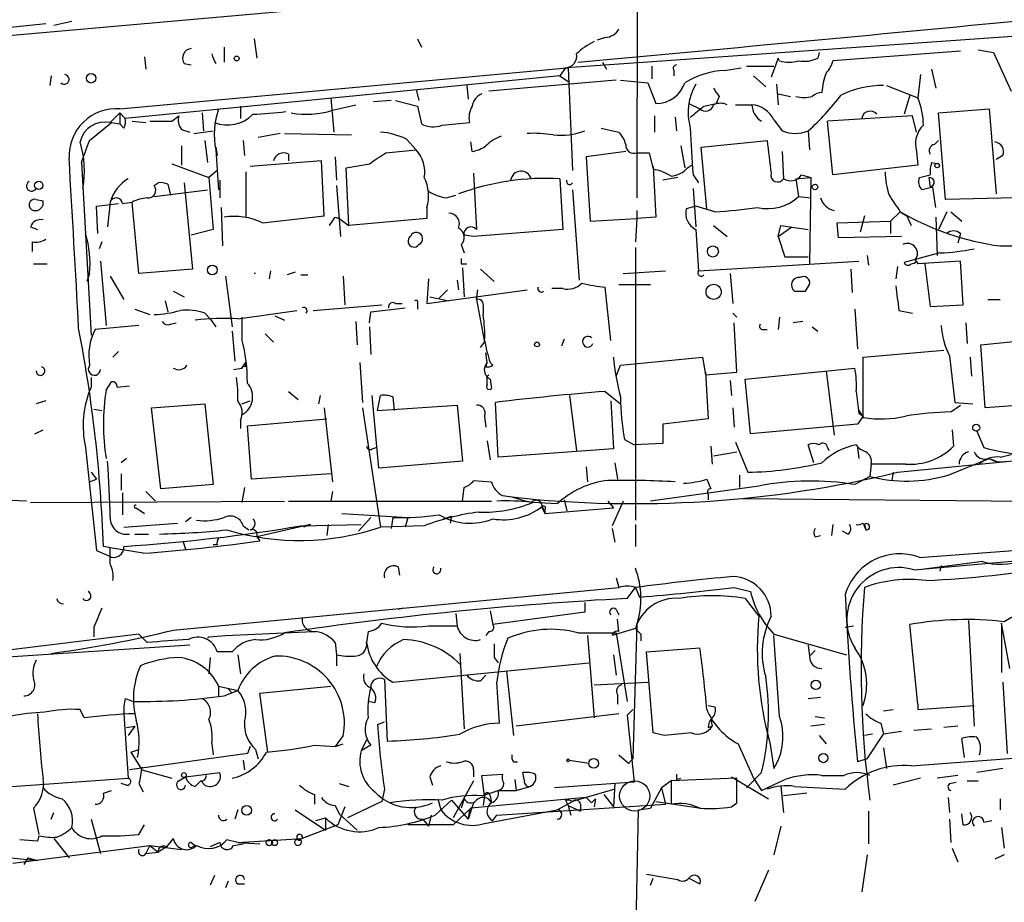
# Model space of a CAD drawing. Extents: x 2 to 153956, y -65702 to 887.
# Drawn here: x 453 to 514, y 378 to 433 of the extents above; entities that cross this region are included whole.
import ezdxf

# ---------------------------------------------------------------- set-up
doc = ezdxf.new("R2010")
doc.units = 0
doc.header["$MEASUREMENT"] = 0
doc.layers.add('MAIN', color=5, linetype='CONTINUOUS')

msp = doc.modelspace()

# ---------------------------------------------------------------- linework, layer by layer
at = {"layer": 'MAIN'}
for p, q in [((491.0667, 459.4859), (490.982, 421.5553)), ((441.198, 430.6146), (490.8973, 435.0173)), ((454.4907, 432.3079), (426.2967, 429.3446)), ((454.9987, 432.2233), (456.0993, 432.4773)), ((516.9747, 431.7153), (486.664, 429.5986)), ((467.36, 431.3766), (467.5293, 430.1913)), ((477.4353, 431.3766), (477.6893, 430.8686)), ((489.0347, 431.4613), (488.5267, 431.2919)), ((465.4973, 430.8686), (465.4973, 429.9373)), ((502.2427, 430.5299), (502.158, 430.1913)), ((510.9633, 430.6146), (503.0893, 430.0219)), ((512.064, 430.6993), (512.9953, 430.5299)), ((512.9953, 430.5299), (514.096, 428.1593)), ((460.5867, 430.2759), (460.6713, 429.5139)), ((463.042, 429.8526), (463.4653, 429.7679)), ((488.8653, 429.9373), (489.1193, 429.5139)), ((499.7027, 430.1913), (499.2793, 429.0059)), ((499.7873, 430.0219), (499.7027, 430.1913)), ((459.0627, 427.0586), (486.664, 429.5986)), ((486.5793, 429.5986), (486.2407, 429.0906)), ((486.664, 429.5986), (486.7487, 429.5986)), ((486.7487, 429.5986), (487.0027, 423.2486)), ((491.9133, 429.6833), (491.9133, 428.9213)), ((493.268, 429.4293), (493.268, 429.0906)), ((496.4007, 429.4293), (497.4167, 429.5986)), ((497.7553, 429.6833), (499.4487, 429.6833)), ((509.1853, 429.5139), (509.4393, 428.3286)), ((454.8293, 429.0906), (454.7447, 428.4979)), ((486.2407, 429.0906), (459.4013, 426.4659)), ((489.712, 428.8366), (481.838, 428.1593)), ((486.2407, 429.0906), (486.7487, 428.7519)), ((489.966, 428.8366), (491.6593, 428.6673)), ((491.6593, 428.6673), (492.1673, 427.3973)), ((498.1787, 429.0906), (498.9407, 428.4133)), ((499.618, 428.5826), (499.7027, 427.3126)), ((508.508, 429.1753), (508.3387, 427.7359)), ((477.3507, 428.2439), (477.52, 427.5666)), ((480.4833, 428.4979), (480.568, 427.6513)), ((499.7027, 427.9899), (500.4647, 427.8206)), ((506.3913, 428.4979), (508.3387, 427.7359)), ((472.1013, 427.7359), (472.2707, 425.6193)), ((475.8267, 427.5666), (474.726, 427.4819)), ((476.0807, 427.5666), (477.4353, 427.2279)), ((494.1993, 427.3973), (494.8767, 427.0586)), ((495.1307, 427.2279), (495.8927, 427.3973)), ((496.062, 427.8206), (495.8927, 427.3973)), ((507.8307, 427.9053), (507.492, 426.7199)), ((458.47, 426.2119), (459.0627, 426.8046)), ((459.0627, 426.8046), (459.4013, 426.4659)), ((459.0627, 426.8046), (459.0627, 426.1273)), ((464.1427, 426.8046), (464.2273, 425.7039)), ((466.5133, 427.2279), (466.5133, 426.4659)), ((472.186, 426.9739), (473.6253, 427.3126)), ((477.4353, 427.2279), (477.6893, 426.1273)), ((497.078, 427.3126), (498.094, 427.3126)), ((509.6087, 426.8046), (512.7413, 427.0586)), ((510.032, 421.4706), (509.6087, 426.8046)), ((512.7413, 427.0586), (513.1647, 421.8093)), ((457.2, 425.1113), (458.5547, 426.2119)), ((458.5547, 426.2119), (459.0627, 426.1273)), ((458.5547, 426.2119), (459.0627, 426.1273)), ((459.8247, 426.2966), (460.6713, 426.2119)), ((462.28, 426.2966), (462.7033, 426.6353)), ((478.9593, 426.0426), (480.6527, 426.2119)), ((492.0827, 426.6353), (492.0827, 425.6193)), ((493.3527, 426.5506), (493.4373, 425.7039)), ((499.4487, 426.3813), (499.9567, 425.7039)), ((508, 426.6353), (502.7507, 426.2966)), ((503.0893, 422.9946), (502.7507, 426.2966)), ((508.254, 425.6193), (508, 426.6353)), ((459.3167, 425.8733), (459.0627, 426.1273)), ((462.8727, 425.7886), (463.3807, 425.6193)), ((463.6347, 425.5346), (464.82, 425.7039)), ((488.7807, 425.8733), (489.8813, 425.6193)), ((501.5653, 425.7039), (501.65, 424.5186)), ((464.312, 425.1113), (464.4813, 423.7566)), ((466.6827, 425.1113), (466.7673, 424.1799)), ((468.9687, 425.5346), (467.614, 425.2806)), ((469.2227, 425.5346), (473.3713, 425.4499)), ((476.758, 425.1959), (477.3507, 424.5186)), ((480.822, 424.4339), (480.7373, 425.0266)), ((494.9613, 424.6879), (499.0253, 425.1113)), ((509.3547, 424.8573), (509.6087, 425.1113)), ((462.8727, 424.7726), (462.8727, 423.5873)), ((464.9893, 424.6879), (465.074, 424.1799)), ((464.9893, 424.5186), (465.1587, 422.0633)), ((475.488, 424.3493), (477.3507, 424.5186)), ((490.3047, 424.4339), (487.8493, 424.0953)), ((490.982, 424.3493), (491.744, 424.3493)), ((491.744, 424.3493), (491.998, 423.3333)), ((493.6913, 424.7726), (493.9453, 423.4179)), ((495.3, 420.8779), (494.9613, 424.6879)), ((499.9567, 424.4339), (500.0413, 422.7406)), ((508.254, 424.4339), (508.3387, 423.5873)), ((456.692, 423.7566), (457.2847, 413.0886)), ((471.5087, 423.8413), (467.106, 423.5026)), ((469.4767, 424.2646), (469.4767, 423.8413)), ((471.678, 420.4546), (471.5087, 423.8413)), ((472.3553, 424.0953), (472.44, 422.6559)), ((487.8493, 424.0953), (488.1033, 420.1159)), ((509.1853, 423.7566), (509.6087, 423.6719)), ((513.588, 424.1799), (513.1647, 423.9259)), ((462.28, 423.6719), (464.566, 422.8253)), ((465.074, 423.2486), (464.566, 422.8253)), ((466.852, 423.1639), (466.852, 420.3699)), ((473.0327, 423.4179), (474.472, 423.6719)), ((473.202, 419.8619), (473.0327, 423.4179)), ((491.998, 423.5026), (492.1673, 420.3699)), ((494.1147, 423.4179), (494.3687, 423.5873)), ((508.3387, 423.5873), (503.0893, 422.9946)), ((464.566, 422.8253), (464.82, 419.6079)), ((465.2433, 422.6559), (465.2433, 421.5553)), ((480.9067, 423.0793), (481.076, 419.6079)), ((486.2407, 422.7406), (486.41, 419.6079)), ((493.522, 422.8253), (492.5907, 422.6559)), ((494.4533, 422.9946), (494.792, 422.4866)), ((500.8033, 422.7406), (501.7347, 422.8253)), ((500.8033, 422.7406), (500.9727, 421.6399)), ((501.142, 422.9946), (501.7347, 422.8253)), ((501.7347, 422.8253), (501.65, 417.4913)), ((509.016, 422.8253), (509.1007, 422.2326)), ((461.1793, 422.3173), (461.4333, 422.4866)), ((461.1793, 421.6399), (464.4813, 422.0633)), ((462.026, 422.4019), (462.1953, 421.7246)), ((463.042, 422.4866), (463.55, 417.1526)), ((472.44, 422.3173), (472.694, 419.1846)), ((487.0027, 422.0633), (487.426, 416.4753)), ((494.4533, 422.1479), (494.6227, 419.7773)), ((509.4393, 420.9626), (509.27, 422.2326)), ((453.898, 421.4706), (454.3213, 421.3859)), ((458.47, 421.3013), (458.3007, 419.7773)), ((459.232, 421.2166), (459.8247, 421.3013)), ((460.248, 416.8986), (459.8247, 421.3013)), ((479.2133, 421.5553), (479.806, 421.7246)), ((500.9727, 421.6399), (501.7347, 421.5553)), ((514.35, 421.5553), (510.032, 421.4706)), ((457.6233, 421.0473), (458.978, 421.2166)), ((457.708, 419.3539), (457.6233, 421.0473)), ((465.328, 420.9626), (465.4127, 418.5919)), ((478.028, 420.9626), (478.028, 420.2853)), ((490.982, 420.7933), (490.982, 420.2853)), ((494.6227, 421.0473), (494.03, 420.8779)), ((495.808, 420.7086), (494.6227, 421.0473)), ((506.6453, 420.1159), (507.238, 420.7086)), ((507.238, 420.7086), (506.6453, 420.1159)), ((507.238, 420.7086), (507.6613, 420.4546)), ((507.238, 420.7086), (507.6613, 420.4546)), ((510.1167, 420.7086), (509.6087, 419.6079)), ((510.3707, 420.7086), (511.048, 420.1159)), ((467.868, 420.0313), (471.678, 420.4546)), ((472.3553, 420.3699), (472.6093, 420.2853)), ((472.6093, 420.2853), (473.202, 419.8619)), ((478.028, 420.2853), (473.202, 419.8619)), ((488.1033, 420.1159), (490.982, 420.2853)), ((490.982, 420.2853), (490.8973, 418.8459)), ((492.1673, 420.3699), (490.982, 420.2853)), ((503.3433, 420.0313), (506.6453, 420.1159)), ((505.0367, 420.4546), (504.7827, 419.4386)), ((506.6453, 420.1159), (506.6453, 419.3539)), ((507.6613, 420.4546), (507.9153, 419.8619)), ((509.4393, 420.3699), (509.524, 417.9993)), ((453.5593, 419.7773), (453.9827, 419.6079)), ((464.82, 419.6079), (463.4653, 419.2693)), ((486.41, 419.6079), (480.9067, 419.1846)), ((494.6227, 419.6079), (494.792, 417.0679)), ((495.7233, 419.8619), (496.57, 419.1846)), ((499.7027, 419.1846), (499.872, 419.8619)), ((499.7027, 419.1846), (500.5493, 419.7773)), ((499.872, 419.8619), (501.5653, 419.6079)), ((503.428, 419.0999), (503.3433, 420.0313)), ((480.9067, 419.1846), (480.314, 419.2693)), ((499.7027, 419.1846), (500.126, 417.9146)), ((507.3227, 419.1846), (503.428, 419.0999)), ((510.9633, 419.3539), (510.794, 418.7613)), ((453.644, 418.8459), (453.644, 418.2533)), ((457.962, 418.8459), (457.7927, 418.4226)), ((480.1447, 418.6766), (480.314, 418.1686)), ((490.8973, 418.5073), (490.8973, 401.6586)), ((513.4187, 418.5919), (516.128, 418.5919)), ((457.8773, 417.6606), (458.216, 413.6813)), ((494.792, 417.0679), (504.698, 417.6606)), ((500.126, 417.9146), (501.5653, 417.9146)), ((505.206, 417.9993), (505.2907, 417.4066)), ((509.6933, 418.1686), (507.492, 417.5759)), ((508.1693, 417.7453), (508.3387, 417.4913)), ((508.254, 417.6606), (508.3387, 417.4913)), ((510.9633, 417.6606), (508.3387, 417.4913)), ((511.1327, 414.9513), (510.9633, 417.6606)), ((453.7287, 417.4913), (454.5753, 417.4913)), ((463.55, 417.1526), (460.248, 416.8986)), ((468.376, 417.0679), (468.2913, 416.5599)), ((480.1447, 417.4913), (480.4833, 417.4913)), ((480.2293, 417.2373), (480.314, 415.4593)), ((481.33, 417.1526), (482.1767, 416.3906)), ((490.1353, 416.8986), (492.76, 417.0679)), ((504.19, 417.1526), (504.2747, 415.7133)), ((507.0687, 417.3219), (506.984, 416.5599)), ((508.762, 417.4913), (509.1007, 414.8666)), ((457.2, 416.8986), (457.0307, 416.3906)), ((458.47, 416.7293), (459.3167, 415.2899)), ((465.582, 416.7293), (466.0053, 413.5966)), ((469.9, 416.9833), (469.392, 416.8139)), ((470.2387, 416.8139), (470.662, 416.8139)), ((472.8633, 416.7293), (472.948, 414.9513)), ((478.1127, 416.5599), (478.028, 415.0359)), ((479.8907, 416.4753), (479.9753, 415.8826)), ((496.7393, 416.8986), (496.9087, 415.0359)), ((478.028, 415.0359), (484.2087, 415.8826)), ((479.298, 415.8826), (478.79, 415.3746)), ((481.076, 415.2899), (481.1607, 415.8826)), ((486.41, 415.9673), (485.7327, 415.9673)), ((489.3733, 412.7499), (489.0347, 416.0519)), ((489.8813, 416.2213), (491.8287, 416.2213)), ((501.396, 415.7979), (501.65, 416.2213)), ((461.8567, 415.2053), (462.026, 414.5279)), ((462.3647, 415.7979), (463.042, 415.4593)), ((478.1973, 415.4593), (479.3827, 415.2053)), ((481.076, 415.2899), (481.584, 412.6653)), ((512.6567, 415.2899), (513.4187, 415.2899)), ((459.994, 414.6973), (460.9253, 414.3586)), ((466.344, 414.1046), (469.9847, 414.6126)), ((471.0007, 414.6126), (475.234, 414.9513)), ((474.5567, 414.5279), (476.6733, 414.7819)), ((476.0807, 415.0359), (476.504, 415.0359)), ((477.4353, 415.0359), (477.4353, 414.6973)), ((481.4993, 414.8666), (481.4993, 414.3586)), ((504.444, 414.6973), (504.6133, 412.2419)), ((507.1533, 414.6126), (508, 414.4433)), ((509.1007, 414.8666), (511.1327, 414.9513)), ((464.312, 414.4433), (464.6507, 414.1046)), ((464.6507, 414.1046), (464.9893, 413.5966)), ((466.598, 414.1893), (466.598, 412.8346)), ((468.63, 414.2739), (469.2227, 414.0199)), ((474.472, 413.8506), (474.5567, 414.5279)), ((496.9087, 414.4433), (497.1627, 414.1893)), ((499.7873, 414.1893), (499.7027, 413.4273)), ((460.248, 413.6813), (457.5387, 413.4273)), ((462.1953, 413.7659), (462.534, 413.8506)), ((473.6253, 413.9353), (473.71, 412.4959)), ((474.472, 413.5966), (474.5567, 411.9033)), ((497.1627, 410.8026), (496.9933, 413.8506)), ((498.7713, 413.4273), (499.0253, 413.4273)), ((501.2267, 413.9353), (500.634, 413.8506)), ((501.8193, 413.5966), (502.158, 413.3426)), ((511.302, 413.8506), (511.3867, 412.5806)), ((466.0053, 413.3426), (466.1747, 411.4799)), ((468.0373, 413.1733), (468.5453, 412.6653)), ((486.4947, 412.8346), (486.3253, 412.4113)), ((512.2333, 412.4959), (518.0753, 413.0886)), ((481.33, 412.3266), (481.584, 412.6653)), ((512.4873, 408.6013), (512.2333, 412.4959)), ((458.978, 412.0726), (458.6393, 411.7339)), ((481.7533, 411.3953), (481.6687, 411.9879)), ((489.966, 411.2259), (495.046, 411.7339)), ((495.046, 411.7339), (495.2153, 410.6333)), ((504.952, 411.7339), (509.9473, 412.1573)), ((504.952, 408.0933), (504.952, 411.7339)), ((510.286, 411.8186), (510.6247, 408.9399)), ((511.556, 411.7339), (511.6407, 410.5486)), ((466.09, 410.9719), (466.598, 411.0566)), ((466.598, 411.0566), (466.852, 411.3953)), ((466.852, 411.1413), (466.852, 411.3953)), ((473.8793, 411.3953), (474.0487, 408.9399)), ((481.6687, 411.1413), (481.7533, 411.3953)), ((481.9227, 411.3953), (482.092, 411.2259)), ((489.712, 410.5486), (489.966, 411.2259)), ((497.6707, 410.3793), (504.444, 411.0566)), ((457.2847, 410.4639), (457.2847, 409.8713)), ((481.7533, 410.5486), (481.838, 410.6333)), ((481.9227, 410.3793), (482.0073, 409.7866)), ((495.2153, 410.6333), (497.1627, 410.8026)), ((495.2153, 410.8026), (495.3847, 407.9239)), ((498.0093, 406.9926), (497.6707, 410.3793)), ((502.666, 410.8873), (503.174, 406.9079)), ((458.216, 409.7019), (458.5547, 410.2099)), ((458.8933, 409.8713), (459.6553, 409.9559)), ((496.7393, 410.2946), (496.824, 409.3633)), ((469.4767, 409.6173), (470.0693, 409.1093)), ((471.424, 409.3633), (471.3393, 408.8553)), ((475.0647, 404.8759), (474.6413, 409.3633)), ((474.98, 408.4319), (475.1493, 409.3633)), ((475.9113, 409.2786), (475.996, 408.4319)), ((486.8333, 409.3633), (487.2567, 405.9766)), ((489.0347, 409.6173), (489.966, 408.8553)), ((454.4907, 409.0246), (453.898, 408.8553)), ((457.454, 408.5166), (457.962, 408.4319)), ((461.01, 408.6013), (464.312, 408.8553)), ((461.6027, 403.6059), (461.01, 408.6013)), ((464.312, 408.8553), (464.82, 403.8599)), ((466.598, 408.8553), (467.106, 409.0246)), ((471.678, 408.6013), (472.186, 404.0293)), ((474.0487, 408.6013), (475.1493, 401.2353)), ((474.98, 408.4319), (479.8907, 408.7706)), ((479.8907, 408.7706), (480.2293, 405.2993)), ((482.4307, 405.5533), (482.2613, 408.9399)), ((489.3733, 409.0246), (489.5427, 406.0613)), ((496.9087, 408.6013), (496.9933, 407.4159)), ((510.3707, 408.3473), (510.9633, 408.7706)), ((510.6247, 408.9399), (511.7253, 408.8553)), ((518.414, 409.0246), (512.4873, 408.6013)), ((466.9367, 407.5006), (471.8473, 407.9239)), ((481.584, 408.0933), (481.6687, 407.4159)), ((495.3847, 407.9239), (492.5907, 407.5853)), ((504.952, 408.0933), (504.6133, 407.5853)), ((504.698, 408.4319), (504.952, 408.0086)), ((504.698, 408.2626), (504.952, 408.0933)), ((466.5133, 407.8393), (466.5133, 407.3313)), ((467.1907, 404.1986), (466.9367, 407.5006)), ((492.5907, 407.5853), (492.5907, 406.3999)), ((504.6133, 407.5853), (498.0093, 406.9926)), ((453.8133, 406.9926), (454.3213, 407.2466)), ((510.4553, 407.2466), (510.54, 406.2306)), ((511.9793, 407.1619), (512.4027, 406.1459)), ((456.946, 406.1459), (457.6233, 399.7959)), ((474.6413, 406.0613), (474.8953, 406.1459)), ((481.7533, 406.5693), (481.9227, 405.3839)), ((490.22, 406.6539), (490.8127, 406.3153)), ((492.5907, 406.3999), (490.8127, 406.3153)), ((495.554, 406.2306), (495.6387, 405.1299)), ((497.078, 406.4846), (497.84, 404.6219)), ((501.904, 405.2146), (501.5653, 406.3153)), ((502.7507, 406.1459), (502.8353, 405.9766)), ((504.6133, 406.1459), (504.698, 405.4686)), ((489.5427, 406.0613), (482.4307, 405.5533)), ((495.7233, 405.6379), (497.1627, 405.8919)), ((513.4187, 405.5533), (514.096, 405.7226)), ((459.486, 405.4686), (459.1473, 405.2146)), ((480.2293, 405.2993), (475.0647, 404.8759)), ((487.8493, 404.9606), (487.934, 404.0293)), ((489.6273, 405.2146), (489.7967, 404.1986)), ((505.46, 405.1299), (505.3753, 404.3679)), ((507.5767, 405.1299), (505.46, 405.1299)), ((507.0687, 404.6219), (515.7047, 405.4686)), ((510.2013, 404.4526), (512.7413, 405.4686)), ((512.7413, 405.4686), (513.1647, 405.2993)), ((457.2847, 404.6219), (457.6233, 404.1986)), ((459.1473, 404.5373), (459.1473, 403.5213)), ((472.1013, 404.5373), (467.1907, 404.1986)), ((497.332, 404.4526), (497.332, 403.6906)), ((505.3753, 404.3679), (504.444, 403.8599)), ((506.8147, 404.6219), (506.73, 404.1139)), ((457.2, 404.0293), (457.6233, 404.1986)), ((464.82, 403.8599), (461.6027, 403.6059)), ((466.7673, 403.6906), (466.598, 402.7593)), ((480.2293, 402.8439), (480.314, 403.6906)), ((480.9067, 404.1139), (482.0073, 404.0293)), ((498.5173, 403.7753), (491.8287, 402.8439)), ((495.3, 404.1986), (495.554, 403.6059)), ((459.232, 403.3519), (459.232, 401.9973)), ((460.6713, 403.4366), (461.264, 402.8439)), ((472.186, 403.4366), (472.1013, 402.8439)), ((482.6847, 403.1826), (483.2773, 403.0979)), ((483.2773, 403.0979), (483.87, 402.9286)), ((495.3847, 403.2673), (495.3847, 402.9286)), ((453.3053, 402.8439), (451.1887, 402.9286)), ((453.5593, 402.7593), (469.2227, 402.8439)), ((469.4767, 402.8439), (482.0073, 402.8439)), ((483.87, 402.9286), (484.5473, 402.7593)), ((486.0713, 402.6746), (484.5473, 402.7593)), ((485.14, 402.5053), (485.3093, 402.0819)), ((486.4947, 402.9286), (486.664, 402.2513)), ((489.204, 402.8439), (489.5427, 402.4206)), ((490.1353, 402.8439), (489.458, 401.3199)), ((497.5013, 403.0133), (541.1047, 402.5899)), ((460.0787, 402.4206), (460.5867, 402.0819)), ((463.4653, 401.8279), (463.1267, 401.5739)), ((472.7787, 402.0819), (476.8427, 401.8279)), ((474.5567, 401.8279), (473.7947, 400.9813)), ((475.9113, 401.8279), (475.8267, 401.1506)), ((476.8427, 401.8279), (476.6733, 401.2353)), ((479.044, 401.7433), (479.552, 401.9126)), ((479.552, 401.9126), (479.4673, 401.4893)), ((485.14, 402.4206), (485.3093, 402.0819)), ((485.3093, 402.0819), (489.5427, 402.4206)), ((485.3093, 402.3359), (485.3093, 402.0819)), ((459.3167, 401.2353), (462.6187, 401.4893)), ((466.6827, 401.3199), (467.0213, 401.0659)), ((470.8313, 401.4046), (467.5293, 400.6426)), ((470.2387, 401.3199), (473.964, 401.4046)), ((470.8313, 401.4046), (470.408, 401.2353)), ((471.932, 401.4046), (471.8473, 400.7273)), ((477.8587, 401.3199), (475.1493, 401.2353)), ((490.8973, 401.4046), (490.8973, 400.0499)), ((503.0893, 401.4046), (503.0047, 400.7273)), ((504.952, 401.4893), (505.1213, 401.0659)), ((505.0367, 401.4046), (505.1213, 401.0659)), ((508.4233, 399.3726), (541.02, 401.7433)), ((459.994, 400.8119), (460.8407, 400.8119)), ((467.5293, 400.6426), (467.6987, 400.3886)), ((489.458, 401.1506), (489.6273, 400.3039)), ((501.9887, 400.6426), (502.3273, 400.7273)), ((504.0207, 400.8119), (503.682, 400.9813)), ((458.47, 399.9653), (458.0467, 400.0499)), ((462.9573, 400.3886), (463.1267, 399.8806)), ((465.074, 400.1346), (464.82, 400.1346)), ((508.0847, 398.6106), (526.4573, 400.2193)), ((457.6233, 399.7959), (458.3853, 399.4573)), ((460.502, 399.6266), (458.47, 399.9653)), ((512.318, 399.1186), (508.4233, 398.6106)), ((509.778, 398.8646), (509.6933, 398.5259)), ((476.25, 398.7799), (476.3347, 398.2719)), ((489.712, 398.1026), (489.8813, 397.5099)), ((462.3647, 394.8853), (489.8813, 397.5099)), ((490.3893, 396.8326), (490.8973, 397.5099)), ((490.8973, 397.5099), (491.1513, 396.9173)), ((496.9933, 397.5099), (498.0093, 397.2559)), ((487.7647, 396.5786), (487.7647, 395.9859)), ((497.6707, 396.8326), (498.5173, 395.7319)), ((476.5887, 396.2399), (476.25, 396.1553)), ((479.806, 395.9013), (479.8907, 395.1393)), ((481.9227, 396.0706), (482.092, 395.2239)), ((487.7647, 395.9859), (482.092, 395.2239)), ((489.712, 396.1553), (489.8813, 395.8166)), ((489.8813, 394.8006), (489.7967, 395.5626)), ((490.982, 395.2239), (490.728, 386.9266)), ((508.3387, 390.3133), (507.8307, 395.2239)), ((511.4713, 395.4779), (511.81, 388.9586)), ((513.5033, 395.3086), (513.5033, 392.2606)), ((514.0113, 392.5146), (513.5033, 395.3086)), ((460.248, 394.6313), (438.15, 391.9219)), ((457.454, 395.0546), (457.454, 394.4619)), ((460.756, 394.1233), (460.248, 394.6313)), ((464.566, 394.4619), (465.582, 394.5466)), ((465.582, 394.5466), (471.0007, 394.8006)), ((474.3873, 394.8006), (474.3027, 394.1233)), ((478.1127, 395.1393), (479.8907, 395.1393)), ((481.838, 394.8006), (481.6687, 394.5466)), ((487.3413, 394.7159), (489.712, 394.7159)), ((487.934, 394.5466), (488.3573, 389.4666)), ((490.8973, 394.9699), (489.458, 394.5466)), ((489.712, 394.7159), (490.3893, 390.4826)), ((491.236, 394.6313), (491.236, 394.2079)), ((499.4487, 394.6313), (503.936, 393.3613)), ((499.7873, 389.5513), (499.4487, 394.5466)), ((503.8513, 395.0546), (504.3593, 395.1393)), ((463.3807, 393.9539), (427.3127, 391.5833)), ((472.3553, 394.1233), (472.44, 393.3613)), ((501.5653, 393.9539), (501.65, 393.2766)), ((466.0053, 393.5306), (465.074, 393.5306)), ((466.344, 393.3613), (466.5133, 392.1759)), ((472.44, 393.3613), (472.44, 392.6839)), ((480.06, 393.4459), (480.314, 388.7893)), ((489.5427, 393.3613), (489.712, 392.0913)), ((491.5747, 393.5306), (494.8767, 393.7846)), ((491.998, 388.5353), (491.5747, 393.5306)), ((501.65, 393.2766), (501.9887, 393.6153)), ((464.6507, 393.1919), (464.566, 392.1759)), ((475.9113, 391.6679), (488.0187, 392.8533)), ((482.1767, 393.1919), (482.4307, 392.8533)), ((482.9387, 392.3453), (483.362, 388.3659)), ((475.4033, 391.8373), (475.5727, 388.0273)), ((481.33, 391.7526), (481.6687, 392.0913)), ((488.3573, 391.4986), (491.6593, 391.6679)), ((513.588, 391.6679), (513.842, 387.2653)), ((465.1587, 391.4139), (466.344, 391.1599)), ((465.1587, 391.4139), (465.1587, 390.8213)), ((465.1587, 391.4139), (465.1587, 390.8213)), ((465.4973, 390.8213), (466.344, 391.1599)), ((465.7513, 391.2446), (466.0053, 390.9906)), ((467.6987, 390.9906), (472.1013, 391.4139)), ((468.2067, 387.3499), (467.6987, 390.9906)), ((489.7967, 390.9059), (489.7967, 390.3133)), ((459.4013, 390.6519), (459.9093, 390.4826)), ((474.8107, 390.3979), (474.3873, 390.4826)), ((501.5653, 390.6519), (502.3273, 390.7366)), ((508.3387, 390.3133), (508.3387, 389.9746)), ((456.8613, 389.4666), (456.6073, 389.9746)), ((459.3167, 389.7206), (459.5707, 385.7413)), ((489.8813, 389.7206), (483.5313, 388.9586)), ((490.3893, 389.6359), (490.728, 389.9746)), ((490.728, 389.9746), (490.3893, 389.6359)), ((495.3847, 390.2286), (495.808, 390.1439)), ((506.222, 389.8899), (506.8147, 389.9746)), ((508.3387, 389.9746), (511.81, 390.2286)), ((474.98, 389.0433), (475.4033, 389.2126)), ((474.98, 389.0433), (475.4033, 389.2126)), ((490.3893, 389.6359), (490.8127, 385.4873)), ((495.554, 389.3819), (495.6387, 388.9586)), ((501.9887, 389.5513), (502.5813, 389.4666)), ((506.0527, 389.1279), (506.222, 388.4506)), ((459.486, 388.8739), (459.994, 388.9586)), ((459.994, 388.9586), (459.5707, 388.3659)), ((492.6753, 388.3659), (491.998, 388.5353)), ((495.3847, 388.8739), (495.6387, 388.9586)), ((502.5813, 389.0433), (501.7347, 388.9586)), ((507.3227, 388.6199), (506.222, 388.4506)), ((508.0847, 388.7046), (509.1853, 388.7893)), ((510.794, 388.9586), (509.9473, 388.8739)), ((464.7353, 387.8579), (464.82, 387.1806)), ((472.8633, 388.3659), (472.3553, 387.6886)), ((472.3553, 387.6886), (472.8633, 387.8579)), ((474.3027, 388.1119), (473.964, 387.4346)), ((497.2473, 387.8579), (498.1787, 385.7413)), ((499.1947, 387.9426), (499.4487, 386.3339)), ((502.2427, 388.3659), (502.666, 387.8579)), ((505.5447, 388.4506), (505.0367, 388.3659)), ((505.206, 386.9266), (506.222, 388.4506)), ((511.2173, 387.0113), (511.048, 388.1966)), ((466.9367, 387.2653), (459.6553, 386.2493)), ((459.74, 387.3499), (460.248, 387.5193)), ((459.74, 387.3499), (460.4173, 386.2493)), ((467.106, 387.6886), (466.9367, 387.2653)), ((467.4447, 387.5193), (467.614, 386.9266)), ((471.0853, 387.7733), (472.3553, 387.6886)), ((474.5567, 387.7733), (473.964, 387.4346)), ((506.222, 387.6039), (506.3913, 386.3339)), ((507.9153, 386.5033), (518.16, 387.2653)), ((466.6827, 386.8419), (466.7673, 386.2493)), ((483.362, 386.7573), (483.616, 386.7573)), ((486.8333, 386.8419), (488.0187, 386.6726)), ((489.8813, 387.1806), (490.474, 386.6726)), ((490.5587, 386.7573), (490.728, 386.9266)), ((505.206, 386.9266), (504.6133, 386.7573)), ((460.4173, 386.2493), (462.28, 385.7413)), ((463.1267, 385.8259), (465.2433, 386.0799)), ((480.9067, 386.2493), (480.9067, 385.8259)), ((484.0393, 385.5719), (483.9547, 386.0799)), ((498.6867, 386.0799), (497.7553, 385.1486)), ((513.588, 386.3339), (511.9793, 386.0799)), ((451.1887, 385.1486), (459.5707, 385.7413)), ((462.7033, 385.5719), (463.1267, 385.8259)), ((463.7193, 385.2333), (464.058, 385.5719)), ((464.058, 385.5719), (464.312, 385.3179)), ((464.058, 385.5719), (464.312, 385.3179)), ((478.1973, 385.8259), (478.3667, 385.3179)), ((480.9067, 385.5719), (479.6367, 383.2859)), ((481.4147, 385.9106), (482.6847, 385.9953)), ((481.584, 384.6406), (481.4147, 385.9106)), ((483.4467, 385.6566), (483.5313, 384.9793)), ((490.8127, 385.4873), (485.902, 385.1486)), ((493.0987, 385.5719), (492.506, 385.1486)), ((497.1627, 385.7413), (493.0987, 385.5719)), ((493.0987, 385.5719), (493.0987, 384.1326)), ((493.4373, 385.6566), (493.6913, 385.7413)), ((496.824, 385.8259), (499.11, 384.4713)), ((497.1627, 384.2173), (497.1627, 385.7413)), ((498.1787, 385.7413), (498.6867, 384.9793)), ((498.6867, 384.9793), (500.126, 385.6566)), ((502.412, 385.9106), (503.7667, 385.9106)), ((508.508, 385.7413), (506.8147, 385.3179)), ((510.794, 385.9106), (509.524, 385.7413)), ((510.286, 385.4026), (510.7093, 385.4873)), ((511.3867, 385.5719), (512.064, 385.5719)), ((458.0467, 384.8099), (458.5547, 384.9793)), ((459.486, 385.3179), (459.1473, 385.4026)), ((460.248, 385.4026), (460.502, 384.8946)), ((472.6093, 385.4026), (473.202, 385.2333)), ((475.4033, 385.0639), (475.234, 384.3019)), ((481.4147, 384.6406), (482.4307, 384.9793)), ((482.4307, 384.9793), (483.5313, 384.9793)), ((483.5313, 384.9793), (484.378, 385.2333)), ((489.6273, 385.0639), (487.8493, 384.5559)), ((489.6273, 385.4026), (489.5427, 383.9633)), ((492.506, 385.1486), (491.8287, 383.8786)), ((492.506, 385.1486), (492.76, 384.1326)), ((499.872, 385.2333), (500.0413, 383.6246)), ((501.4807, 384.8099), (500.0413, 384.6406)), ((500.7187, 385.2333), (503.8513, 385.0639)), ((471.0853, 384.7253), (471.0853, 384.1326)), ((475.234, 384.3019), (473.1173, 383.2859)), ((478.536, 383.4553), (479.552, 384.3866)), ((478.7053, 384.4713), (478.8747, 383.7939)), ((479.552, 384.3866), (480.568, 383.2013)), ((480.314, 384.4713), (480.1447, 383.8786)), ((480.9067, 384.2173), (480.568, 383.2013)), ((481.584, 384.6406), (481.4993, 384.0479)), ((481.584, 384.6406), (481.4993, 384.0479)), ((481.9227, 384.6406), (482.0073, 384.2173)), ((486.0713, 383.7939), (487.0027, 384.3019)), ((486.5793, 384.3866), (486.7487, 384.0479)), ((487.8493, 384.5559), (487.0027, 384.3019)), ((488.188, 384.2173), (488.442, 384.4713)), ((488.442, 384.4713), (488.3573, 383.9633)), ((488.95, 384.7253), (489.5427, 383.9633)), ((492.1673, 384.3019), (494.9613, 383.8786)), ((496.824, 383.9633), (497.1627, 384.2173)), ((510.2013, 384.5559), (510.286, 383.6246)), ((513.4187, 384.4713), (513.4187, 383.7939)), ((453.7287, 383.8786), (454.0673, 382.2699)), ((454.8293, 383.2013), (454.9987, 383.6246)), ((466.344, 383.7939), (466.1747, 383.2013)), ((469.9, 383.7939), (471.7627, 382.5239)), ((472.3553, 384.0479), (472.6093, 383.5399)), ((472.948, 383.9633), (472.5247, 382.8626)), ((480.7373, 383.8786), (479.6367, 382.8626)), ((480.6527, 383.7939), (480.568, 383.2013)), ((481.584, 382.9473), (486.0713, 383.7939)), ((482.346, 383.4553), (492.76, 384.1326)), ((486.7487, 384.0479), (487.5107, 383.7093)), ((486.7487, 384.0479), (486.918, 383.4553)), ((487.5107, 384.1326), (487.5107, 383.7093)), ((491.0667, 383.7939), (490.8973, 374.9886)), ((491.0667, 383.7939), (491.8287, 383.8786)), ((505.2907, 383.7093), (505.2907, 381.6773)), ((457.2847, 383.2013), (457.8773, 381.0846)), ((471.17, 383.1166), (471.7627, 383.2859)), ((471.7627, 383.2859), (471.7627, 382.5239)), ((472.6093, 383.5399), (473.71, 382.5239)), ((477.774, 383.2013), (478.1127, 382.7779)), ((478.282, 383.4553), (478.1127, 382.7779)), ((482.092, 383.1166), (482.346, 383.4553)), ((510.286, 383.2013), (510.3707, 381.7619)), ((511.1327, 382.8626), (511.048, 383.5399)), ((512.4027, 383.0319), (512.9107, 383.1166)), ((460.248, 382.2699), (460.5867, 382.8626)), ((472.5247, 382.8626), (470.3233, 382.0159)), ((479.6367, 382.8626), (476.8427, 382.8626)), ((499.872, 382.7779), (499.4487, 380.9999)), ((513.5033, 382.6933), (513.6727, 381.4233)), ((453.9827, 381.8466), (452.882, 381.9313)), ((454.0673, 382.1853), (453.9827, 381.8466)), ((454.9987, 382.0159), (455.93, 380.8306)), ((462.3647, 382.0159), (461.9413, 381.5079)), ((466.344, 381.7619), (465.6667, 381.9313)), ((466.344, 381.7619), (470.3233, 382.0159)), ((469.9, 381.9313), (470.3233, 382.0159)), ((452.4587, 380.4919), (460.9253, 381.5926)), ((460.9253, 381.5926), (460.6713, 381.0846)), ((460.6713, 381.0846), (461.4333, 381.1693)), ((460.9253, 381.5926), (462.8727, 381.3386)), ((460.9253, 381.5926), (461.4333, 381.1693)), ((461.9413, 381.5079), (461.4333, 381.1693)), ((463.4653, 381.7619), (463.7193, 381.5926)), ((463.7193, 381.5926), (463.55, 381.5079)), ((465.2433, 381.7619), (464.6507, 381.5079)), ((466.09, 381.5926), (466.6827, 381.6773)), ((466.344, 381.7619), (467.6987, 381.6773)), ((510.4553, 381.4233), (510.794, 380.5766)), ((451.4427, 380.9153), (453.9827, 380.6613)), ((453.39, 380.8306), (453.136, 380.4073)), ((453.39, 380.8306), (453.9827, 380.6613)), ((505.206, 380.9999), (504.8673, 378.7139)), ((513.6727, 380.9999), (513.08, 380.7459)), ((499.11, 380.0686), (498.2633, 378.1213)), ((464.9047, 379.7299), (464.6507, 379.1373)), ((465.7513, 379.3913), (465.582, 378.9679)), ((491.5747, 379.8146), (493.522, 379.4759)), ((491.8287, 379.1373), (491.998, 379.5606)), ((494.1993, 379.5606), (494.8767, 379.2219)), ((466.344, 379.2219), (466.7673, 379.2219))]:
    msp.add_line(p, q, dxfattribs=at)
for centre, radius in [((466.2804, 430.1702), 0.1496), ((457.289, 428.9432), 0.2899), ((509.524, 423.5591), 0.1411), ((454.0596, 422.3327), 0.2558), ((501.9886, 422.2326), 0.1693), ((495.6809, 418.2533), 0.3413), ((464.7776, 417.1103), 0.2993), ((495.7268, 415.7584), 0.4681), ((484.8224, 412.5172), 0.1496), ((511.9369, 407.3737), 0.2158), ((502.0394, 391.4987), 0.2878), ((502.5027, 386.9811), 0.2843), ((486.7486, 386.842), 0.0846), ((488.3182, 386.6531), 0.3002), ((463.0208, 385.9318), 0.1496), ((466.8943, 383.7517), 0.2993), ((468.2913, 381.762), 0.1893), ((468.6184, 381.7581), 0.1809)]:
    msp.add_circle(centre, radius, dxfattribs=at)
at = {"layer": 'MAIN', "color": 5}
msp.add_circle((490.8549, 384.6406), 0.9322, dxfattribs=at)
at = {"layer": 'MAIN'}
for centre, radius, start, end in [((-175.5868, 7627.9299), 7228.4557, 275.26204103, 275.49122502), ((488.9504, 432.5612), 1.1031, 274.382771, 327.550319), ((489.9564, 427.7218), 3.8348, 114.645013, 134.748556), ((463.533, 430.1913), 0.5965, 96.517348, 214.59856), ((468.4284, 431.6772), 3.8931, 198.447049, 207.947998), ((486.5727, 430.2982), 0.6996, 270.54051, 12.137083), ((500.38, 432.0558), 2.1185, 253.753318, 286.246682), ((501.3113, 431.884), 1.8927, 259.69407, 296.574528), ((501.4639, 430.4263), 1.675, 315.863544, 346.028469), ((493.4373, 429.5563), 0.2116, 90, 216.875312), ((496.684, 424.1795), 5.2575, 93.088911, 121.393816), ((506.0042, 427.9247), 3.5953, 158.199774, 177.610473), ((455.6337, 428.879), 0.2993, 225, 81.875312), ((492.2098, 429.2173), 1.8205, 268.662292, 342.41599), ((497.6708, 426.8257), 3.5182, 150.041202, 195.706482), ((481.7904, 427.0861), 0.9787, 112.572134, 171.669546), ((622.881, 512.7418), 152.6259, 213.578058, 213.807262), ((502.4716, 427.1171), 0.9594, 93.561805, 132.837328), ((506.1987, 422.4922), 6.0057, 89.777714, 115.667771), ((496.1466, 426.3383), 1.0623, 66.511757, 113.483296), ((501.3113, 429.9595), 2.1984, 256.639496, 283.360504), ((491.5352, 437.0007), 15.107, 311.600941, 322.98196), ((504.1464, 426.0171), 4.531, 0.322458, 22.293126), ((458.8574, 424.1357), 2.9301, 85.982231, 182.446999), ((469.773, 425.4752), 4.8784, 161.06031, 191.30832), ((465.3039, 462.6397), 35.9739, 273.141434, 276.389475), ((470.5805, 431.9226), 5.2026, 259.652305, 287.974548), ((482.0071, 426.5083), 1.3865, 148.733619, 192.344134), ((325.3799, 638.5673), 271.0713, 308.542744, 308.771924), ((495.2286, 427.4236), 0.507, 226.046856, 347.353519), ((499.2961, 427.333), 1.2023, 180.972233, 239.544603), ((497.9329, 425.6273), 1.693, 26.446997, 84.539614), ((505.3857, 426.3996), 0.5226, 37.795181, 172.711806), ((458.1442, 424.6677), 1.5782, 78.086287, 166.855725), ((458.4705, 426.2964), 0.9461, 333.434949, 10.320555), ((461.6027, 764.9463), 338.6504, 269.885392, 270.114592), ((463.635, 426.3814), 0.9657, 164.75633, 217.8703), ((465.709, 428.2437), 2.1852, 248.403572, 315.787974), ((474.7891, 420.983), 4.6503, 64.950951, 85.557542), ((478.4237, 427.5752), 1.6235, 243.105086, 289.263065), ((484.6319, 418.2538), 7.2931, 80.64578, 93.326602), ((486.2584, 429.6599), 4.233, 264.018695, 290.845002), ((488.6781, 424.4521), 1.6763, 13.988163, 44.129898), ((703.4859, 436.7324), 209.4835, 182.971401, 183.76012), ((500.761, 427.6118), 2.0705, 247.141513, 292.858487), ((509.7527, 424.8996), 1.5694, 133.254599, 197.261899), ((450.8327, 423.2425), 6.0439, 349.565763, 17.168872), ((118.2491, 551.4422), 361.7281, 339.329829, 339.558997), ((483.5162, 422.8976), 2.6323, 110.368798, 134.576735), ((1007.1457, 487.5945), 511.9477, 187.010426, 187.239612), ((512.9901, 424.3969), 0.6361, 340.052295, 81.874993), ((469.1804, 423.6802), 0.6552, 63.114274, 165.766515), ((305.63, 678.0106), 305.2799, 303.578079, 303.807262), ((475.9598, 423.1785), 1.9314, 349.463258, 43.93435), ((480.4827, 426.5097), 2.1034, 279.283191, 304.323194), ((490.7975, 424.8089), 0.4952, 174.390726, 291.872304), ((509.4253, 424.4763), 0.3875, 100.497939, 213.11188), ((-1321.3951, 318.4063), 1780.4597, 3.0619868, 3.4003769), ((510.6671, 423.2064), 1.5807, 159.629778, 187.700518), ((483.8371, 422.5571), 0.6519, 16.347384, 171.283238), ((491.4181, 420.1834), 3.2028, 58.350542, 79.56859), ((492.9997, 424.3779), 1.4713, 273.858111, 319.271992), ((511.7595, 423.3841), 5.4572, 182.312515, 197.703514), ((453.6158, 422.2891), 0.3155, 116.565051, 333.418709), ((460.9182, 420.5695), 2.5552, 121.825936, 163.357885), ((461.6028, 421.5563), 0.9456, 63.413271, 100.325982), ((475.5736, 421.6786), 2.5567, 343.736927, 26.648235), ((485.3553, 407.1561), 15.6096, 86.748358, 110.160978), ((486.8334, 422.5712), 0.1894, 153.434949, 333.448488), ((499.6845, 422.9644), 0.4212, 164.16859, 327.90233), ((500.4681, 423.403), 0.788, 237.205358, 328.783105), ((509.0792, 422.5713), 0.7034, 158.830898, 226.238479), ((466.4385, 592.2541), 174.5533, 283.917656, 284.146846), ((509.0583, 422.529), 0.2861, 278.135765, 98.118772), ((460.8153, 422.021), 0.4695, 262.743283, 39.145968), ((479.7915, 424.7011), 3.1985, 238.340392, 259.585241), ((551.249, 252.8525), 174.5046, 103.919653, 104.148876), ((453.8134, 421.1319), 0.349, 75.975698, 255.955794), ((453.8558, 421.2588), 0.4825, 254.728219, 15.271781), ((458.8404, 421.1637), 0.3951, 7.693333, 159.620458), ((460.8712, 419.2984), 2.2598, 92.922039, 117.586725), ((499.0401, 423.7861), 2.8881, 257.85938, 312.002253), ((503.3743, 421.8673), 1.0925, 196.593755, 259.435756), ((760.8876, 590.5338), 305.2519, 213.574175, 213.803368), ((495.1202, 420.6134), 1.1218, 166.362627, 243.674774), ((494.3527, 449.4353), 28.7635, 272.900136, 278.154695), ((515.667, 435.2389), 16.7981, 239.88206, 262.308324), ((454.162, 419.5898), 0.6312, 75.382563, 162.719079), ((466.1323, 416.3473), 4.0724, 64.772742, 98.970579), ((345.186, 504.7659), 152.6261, 326.200547, 326.42973), ((479.3686, 419.9608), 0.6632, 336.151522, 88.78186), ((479.699, 419.1244), 0.6318, 314.865338, 64.067622), ((480.7373, 419.3434), 0.4297, 37.987241, 189.929201), ((510.54, 418.9308), 0.5985, 44.986461, 135.013539), ((453.8555, 419.9895), 1.163, 259.521979, 303.105242), ((450.9366, 417.4914), 6.2914, 354.593342, 17.219835), ((477.2237, 418.8883), 0.3642, 125.544994, 324.455006), ((477.3742, 419.0388), 0.3904, 291.926759, 158.073241), ((507.7037, 418.1417), 0.6115, 319.589772, 118.991813), ((509.3186, 430.2381), 12.0753, 271.778188, 281.906888), ((564.7946, 417.6606), 84.6501, 179.885408, 180.114592), ((507.9154, 417.9146), 0.4233, 269.986465, 323.124688), ((494.9614, 416.9409), 0.2117, 143.140927, 323.124688), ((507.7248, 417.6394), 0.2413, 195.257201, 322.137512), ((467.4023, 416.6365), 0.2655, 80.810851, 99.167845), ((500.9989, 416.1769), 0.4713, 82.882523, 233.523965), ((501.269, 416.3145), 0.3922, 346.254272, 122.672898), ((485.0871, 415.9673), 0.2182, 157.18418, 309.086218), ((486.7226, 417.117), 1.1914, 254.789168, 317.09517), ((489.66, 423.8009), 7.7742, 254.598344, 265.386554), ((888.0656, 457.6993), 383.3414, 186.224367, 186.453552), ((477.3506, 415.1206), 0.1197, 315, 134.966157), ((481.1749, 414.9655), 0.3391, 343.045081, 106.954919), ((501.0574, 585.1478), 169.3502, 269.885409, 270.114558), ((460.9211, 421.2154), 6.8617, 272.156514, 285.787915), ((463.1691, 411.0991), 3.5341, 71.131836, 96.190519), ((470.408, 414.5809), 0.2181, 320.897224, 112.850219), ((475.9113, 414.8383), 0.2602, 49.39393, 192.519254), ((465.6662, 394.4002), 19.7161, 88.029893, 95.667016), ((473.5051, 413.1311), 8.0879, 357.298523, 8.72952), ((371.3481, 397.0522), 86.7504, 1.980276, 10.937394), ((460.591, 411.8309), 3.4446, 152.389739, 190.1159), ((462.026, 414.1047), 0.3787, 206.571817, 296.551521), ((498.7713, 413.6389), 0.2116, 143.124688, 270), ((514.2887, 413.9109), 4.5165, 182.913909, 207.597066), ((457.0584, 410.2662), 9.8793, 359.182812, 15.068747), ((487.9599, 412.6823), 0.3289, 46.096259, 341.989212), ((493.0652, 414.901), 11.681, 190.611821, 197.464836), ((505.3518, 413.1953), 15.8765, 185.281437, 194.282196), ((454.1701, 410.8773), 0.2723, 177.895259, 75.841264), ((457.4984, 410.9916), 0.3794, 141.861434, 357.023723), ((462.7034, 411.5645), 0.6104, 236.302123, 326.309933), ((466.7674, 410.9717), 0.1895, 63.489027, 153.380858), ((482.1862, 410.9454), 0.6243, 133.896797, 245.039648), ((481.7958, 411.6066), 0.4824, 254.721961, 307.88436), ((498.7223, 409.9977), 5.8189, 356.251686, 10.484951), ((460.5505, 409.4058), 5.806, 356.235486, 10.500354), ((354.7533, 410.2946), 127.0003, 359.885409, 0.114591), ((462.943, 407.4788), 6.1433, 157.079892, 192.530932), ((458.5971, 409.9137), 0.2992, 351.85365, 98.14635), ((466.0199, 409.2816), 1.2459, 297.644812, 42.622314), ((481.8803, 409.9136), 0.1796, 135, 315), ((471.3394, 407.5852), 13.293, 170.837557, 189.162018), ((475.3607, 407.7951), 1.5824, 69.637627, 97.677432), ((502.7139, 238.6348), 171.5288, 94.574121, 96.848076), ((508.7903, 409.7756), 18.8309, 181.512374, 189.542306), ((843.2604, 451.2615), 341.282, 187.008861, 187.238063), ((465.5398, 408.305), 1.0791, 334.43462, 41.822252), ((481.1244, 408.2778), 0.4952, 338.127696, 95.609274), ((506.0562, 414.5012), 6.5858, 260.348027, 283.348569), ((510.9084, 386.939), 21.4151, 91.438763, 98.950288), ((474.5143, 406.2306), 0.2116, 180, 306.875312), ((501.904, 405.6796), 0.7203, 61.951376, 118.048624), ((502.4664, 406.1398), 0.2843, 1.229162, 141.88465), ((505.3437, 402.1624), 4.2321, 101.103101, 133.84637), ((505.4603, 406.9928), 1.1519, 216.026276, 252.884837), ((507.8716, 408.8753), 3.757, 265.498014, 315.255576), ((516.0325, 419.3642), 13.7076, 254.644837, 264.374086), ((504.7575, 405.2739), 0.7171, 348.415852, 59.515821), ((511.6961, 405.1056), 0.8178, 105.955019, 178.297189), ((512.4966, 406.1663), 0.7394, 201.784142, 289.326983), ((513.193, 404.1139), 1.457, 81.088501, 135.786958), ((407.7714, 401.0952), 50.7039, 0.827985, 4.756125), ((497.4341, 425.6829), 21.0649, 271.104101, 283.668993), ((513.4609, 406.6537), 1.3865, 238.733619, 282.344134), ((490.8087, 471.991), 69.3035, 263.761195, 283.569223), ((507.6378, 412.985), 8.9092, 255.288516, 286.722529), ((479.975, 404.7918), 1.1522, 287.110772, 323.960562), ((483.4036, 404.4521), 1.4589, 196.846326, 240.477732), ((489.781, 398.7291), 5.4156, 96.116105, 133.235699), ((490.1792, 350.1684), 53.9543, 86.628014, 91.035652), ((493.6405, 409.3974), 5.4572, 272.312515, 287.703514), ((501.7156, 387.3561), 16.7278, 80.612795, 101.022631), ((495.554, 403.3943), 0.2116, 90, 216.875312), ((460.0364, 402.5053), 0.0946, 63.434949, 296.537987), ((481.5469, 409.9806), 7.8198, 267.78963, 292.562545), ((482.7328, 405.657), 3.9658, 260.701325, 307.371805), ((482.8965, 390.095), 12.7608, 82.95, 92.472507), ((484.759, 402.5053), 0.3903, 347.466416, 139.395521), ((485.2246, 402.4206), 0.1197, 315, 134.966157), ((459.4754, 401.8015), 1.0057, 178.495861, 280.303318), ((464.2698, 405.5525), 3.9217, 263.178521, 288.240442), ((465.8783, 401.08), 0.8394, 16.606407, 116.995494), ((476.2922, 419.8995), 18.0756, 268.79254, 277.942902), ((483.1331, 387.4195), 14.8674, 97.294851, 110.778865), ((480.7007, 405.2461), 3.769, 239.539157, 291.662804), ((452.33, 507.7352), 107.9117, 273.712189, 279.552831), ((470.1417, 416.0564), 15.6442, 253.378457, 288.668551), ((467.0381, 401.4427), 0.3829, 280.215167, 51.723435), ((503.7936, 401.1467), 0.4046, 304.14965, 39.604292), ((504.6556, 401.8705), 0.4829, 254.763614, 307.866658), ((505.1637, 401.2564), 0.1952, 257.452086, 130.594926), ((460.2674, 455.2469), 54.4494, 271.316093, 275.690909), ((467.2331, 400.7697), 0.3223, 336.775734, 113.224266), ((502.3272, 400.8966), 0.4232, 143.116564, 216.883436), ((458.699, 399.9924), 0.6203, 239.619225, 5.318181), ((452.4851, 509.7074), 110.3723, 274.16535, 277.922811), ((465.5397, 400.2615), 0.4827, 142.11877, 195.242626), ((204.47, 399.4573), 254.0005, 359.885409, 0.114591), ((507.2133, 396.0777), 3.5101, 69.835038, 163.296065), ((457.0308, 398.1874), 1.6284, 351.022983, 27.896356), ((475.9709, 398.261), 0.5893, 61.725589, 195.592811), ((513.4273, 402.5914), 3.6457, 252.285205, 291.666579), ((478.6376, 398.6106), 0.2517, 137.737028, 19.658416), ((485.9872, 396.8388), 5.2493, 342.083137, 20.711515), ((512.3448, 234.1921), 164.7201, 95.377141, 97.481482), ((496.8212, 395.7308), 2.4581, 0.02564, 87.959999), ((507.1772, 395.509), 3.2317, 73.691003, 212.248189), ((504.4328, 479.7513), 81.937, 273.087987, 278.804744), ((490.3893, 396.072), 1.525, 70.542042, 109.457958), ((507.7885, 390.1012), 7.9032, 82.305327, 110.376416), ((457.0037, 396.9981), 0.2809, 216.094851, 66.592517), ((479.2556, 543.2799), 146.8452, 274.646532, 276.937802), ((495.6387, 384.7446), 12.2576, 80.457759, 99.542241), ((503.2103, 398.4013), 5.3256, 192.419817, 225.063902), ((696.3644, 406.0957), 192.7238, 182.679335, 185.758898), ((564.7586, 392.4848), 59.9329, 175.190367, 187.765618), ((455.5797, 396.9133), 0.4196, 191.090307, 271.584315), ((502.3166, 170.673), 226.4739, 93.018892, 98.402534), ((493.3799, 394.2607), 2.5819, 84.960475, 164.057043), ((754.0539, 268.6383), 322.4168, 156.686244, 156.915411), ((489.5427, 395.9859), 0.2395, 45.016916, 224.983084), ((516.575, 391.0941), 5.1871, 82.760173, 124.022463), ((471.06, 395.5373), 0.7449, 171.50765, 278.49235), ((474.3025, 395.9016), 1.1042, 274.404277, 327.518859), ((477.1119, 402.6803), 7.6071, 255.708195, 277.559803), ((481.8945, 395.0545), 0.2602, 257.454468, 40.620402), ((520.2753, 393.7), 21.8527, 174.66483, 195.275723), ((503.6978, 393.4523), 4.9719, 152.709809, 196.904218), ((511.3253, 375.5271), 20.0044, 83.261149, 100.060708), ((446.2709, 458.6939), 65.8069, 277.472669, 284.155891), ((467.7259, 397.0573), 2.779, 264.192369, 302.589791), ((470.7926, 392.7643), 2.071, 41.01181, 79.50016), ((481.0016, 395.3811), 1.1369, 192.279548, 286.788541), ((485.6743, 388.2728), 6.6553, 75.494157, 113.473851), ((489.7785, 394.4922), 0.3251, 71.565051, 170.366724), ((575.7041, 479.463), 119.7133, 224.893835, 225.123052), ((504.3509, -240.7899), 636.4081, 93.6987383, 93.9279219), ((463.8887, 393.2201), 1.2253, 14.679301, 118.926534), ((464.6504, 394.2927), 0.1891, 116.510845, 153.421397), ((467.585, 392.2871), 2.0104, 94.001756, 141.791071), ((473.5789, 394.0085), 0.7329, 267.012277, 9.012459), ((477.5978, 394.5274), 3.3198, 186.991651, 239.468388), ((477.7741, 391.4137), 3.1134, 112.379635, 157.616261), ((476.4378, 389.2335), 5.0613, 44.30278, 88.29152), ((693.8765, 393.6152), 211.7002, 179.885408, 180.114564), ((491.392, 390.8459), 9.0833, 157.121368, 174.807855), ((473.2865, 397.1674), 3.8991, 257.461151, 273.738027), ((430.181, 384.6682), 65.3348, 4.65861, 8.020853), ((501.3265, 391.525), 3.8503, 340.324054, 35.935034), ((455.5917, 392.1759), 1.8935, 153.439008, 190.301058), ((463.0342, 385.8623), 7.3371, 92.584904, 111.604629), ((462.409, 390.2011), 3.0052, 23.800659, 84.380087), ((469.644, 389.8887), 3.5364, 106.662465, 158.93271), ((468.774, 389.1207), 4.1584, 349.542092, 91.984478), ((502.3696, 393.2342), 0.7208, 176.627938, 273.372062), ((465.0593, 390.6266), 5.1549, 156.478434, 194.94366), ((474.7681, 391.9642), 0.6692, 161.556928, 251.584005), ((453.142, 391.4987), 0.6774, 269.492522, 29.990375), ((475.1204, 391.3493), 0.5641, 59.898568, 182.031994), ((481.2333, 392.7384), 0.9906, 220.787625, 275.602387), ((-152.5676, 348.073), 636.4085, 3.698736, 3.9279195), ((490.1213, 391.1176), 0.3875, 100.497939, 213.11188), ((483.4459, 389.7019), 15.6653, 346.631561, 8.460161), ((464.8035, 389.8054), 2.0513, 343.202839, 41.323873), ((480.0591, 389.8898), 5.6876, 165.339246, 184.267204), ((474.0626, 390.6942), 0.8047, 338.392965, 52.117522), ((461.6874, 389.9747), 2.3843, 163.499393, 186.117808), ((460.5705, 425.8403), 35.3639, 268.928676, 278.008344), ((463.7195, 389.8053), 0.9465, 333.426827, 63.440363), ((454.7811, 377.7328), 12.0783, 91.779643, 101.905809), ((512.5135, 392.697), 58.6064, 182.911089, 186.816212), ((456.099, 382.1885), 7.8027, 86.26486, 102.531516), ((461.5349, 351.2701), 38.4814, 92.294895, 96.975852), ((499.2243, 391.6308), 4.2595, 202.881547, 242.345457), ((495.2155, 389.9322), 0.6292, 312.268789, 19.661787), ((506.9696, 391.597), 2.6338, 225.432244, 249.627527), ((455.276, 387.975), 4.9814, 348.845261, 15.393524), ((461.6044, 388.2815), 3.1594, 352.294865, 20.382847), ((468.7386, 389.0191), 1.9808, 174.393887, 229.215166), ((475.7701, 388.7498), 1.5575, 152.599198, 218.825841), ((482.5001, 384.3941), 4.7338, 89.816027, 121.028104), ((496.3402, 388.8152), 0.9573, 137.120783, 176.48452), ((496.2828, 388.2936), 3.7234, 328.242389, 19.74212), ((517.8781, 391.5943), 42.9739, 183.403172, 188.740648), ((535.872, -34.899), 425.4634, 95.598017, 95.8272), ((494.7498, 389.5088), 1.0454, 248.620946, 328.243849), ((474.5426, 422.943), 34.9309, 271.689878, 279.088035), ((511.7257, 385.9075), 2.3873, 83.902053, 106.491663), ((510.9631, 387.5615), 1.2453, 342.189246, 35.310901), ((465.3526, 388.7972), 3.1248, 282.056467, 332.408244), ((466.2981, 410.6965), 23.4177, 274.46703, 281.795914), ((476.2922, 386.7996), 2.4132, 164.744048, 232.12814), ((479.7213, 388.2384), 1.5658, 251.068631, 288.931369), ((480.4137, 386.2975), 0.4954, 354.416009, 111.852954), ((483.743, 387.0537), 0.4827, 164.757374, 217.88123), ((490.4317, 386.7996), 0.1339, 288.421413, 341.578587), ((714.3365, 343.585), 257.5067, 170.424926, 170.654106), ((464.6391, 385.8683), 0.6402, 239.277193, 19.301028), ((479.1709, 385.5297), 1.0177, 106.921424, 163.078576), ((484.1665, 384.5135), 1.5807, 69.629778, 97.700518), ((504.571, 384.0906), 1.9898, 66.158258, 113.841742), ((507.4744, 381.2913), 5.2306, 85.164676, 133.841955), ((452.2691, 385.3686), 2.0858, 314.409503, 10.293299), ((459.5283, 385.5296), 0.2159, 258.700477, 78.674454), ((462.8425, 385.324), 0.2843, 119.31494, 358.770406), ((463.8885, 385.9951), 0.7804, 192.522437, 257.477563), ((464.1003, 385.8683), 0.2994, 261.878017, 8.121983), ((483.6159, 385.8258), 0.9465, 169.683783, 206.559637), ((484.3356, 385.5296), 0.2993, 171.875312, 278.143638), ((484.1662, 385.7837), 0.5898, 291.047276, 21.025654), ((578.0872, 385.8259), 84.6501, 179.885341, 180.114592), ((501.8192, 380.8318), 5.1133, 83.342533, 109.337851), ((455.8836, 386.5069), 2.0702, 221.004456, 259.510236), ((457.587, 384.6255), 0.4953, 264.40337, 21.85726), ((472.0035, 387.1965), 2.6362, 225.447218, 249.616929), ((477.0544, 387.0008), 3.0774, 223.189488, 295.241853), ((481.7534, 384.6617), 0.1707, 352.895811, 187.100038), ((481.82, 384.82), 0.6311, 287.263584, 14.619728), ((482.328, 385.4086), 0.4413, 283.453829, 359.221044), ((500.2109, 381.7606), 3.5096, 81.680811, 109.743764), ((510.4341, 385.2121), 0.2413, 127.862488, 254.765709), ((454.3775, 383.1072), 1.7708, 346.48325, 50.382092), ((472.44, 385.1485), 1.1039, 212.469202, 265.599304), ((478.1969, 368.2193), 16.1853, 87.300108, 98.724012), ((480.8218, 378.3769), 6.2917, 84.592692, 107.219026), ((480.7208, 384.6608), 0.4488, 204.977557, 322.333315), ((653.6176, -1393.7742), 1786.0395, 95.3254744, 95.5546583), ((481.4835, 383.9818), 0.5744, 24.20864, 135.190444), ((482.3569, 383.6906), 0.6322, 123.574435, 245.226758), ((486.664, 383.7092), 0.6826, 60.254078, 97.127098), ((487.2144, 384.0902), 0.2994, 8.143638, 135), ((572.6561, 469.049), 119.7133, 224.893835, 225.123052), ((477.7147, 383.667), 0.4694, 140.854032, 277.256717), ((480.822, 385.2672), 2.4418, 217.110641, 288.183409), ((486.0713, 383.4976), 0.2862, 270, 90), ((493.6068, 381.3392), 2.8392, 63.431339, 100.308998), ((495.3843, 394.6346), 10.768, 267.298087, 277.683568), ((511.192, 383.3283), 0.4694, 262.743283, 39.145968), ((465.4645, 383.4319), 0.3067, 175.62422, 311.245678), ((468.6179, 383.3222), 0.218, 86.818712, 326.317222), ((473.8476, 385.4074), 2.9745, 225.49852, 294.153179), ((474.5856, 393.1635), 10.4812, 272.619938, 292.142083), ((512.0556, 383.0234), 0.3473, 1.402814, 224.988333), ((454.2518, 384.5683), 2.6323, 290.368798, 314.576735), ((457.2822, 383.3618), 1.3587, 209.472378, 300.01999), ((454.8718, 385.4452), 3.3577, 256.137165, 275.060949), ((458.5132, 398.2177), 16.0419, 268.030925, 276.208218), ((463.1902, 382.1641), 0.8387, 190.177752, 317.043857), ((464.5366, 382.8551), 1.4596, 239.874383, 320.735726), ((470.0693, 381.8043), 0.2117, 143.124688, 36.859073), ((470.1625, 382.0921), 0.1779, 334.644635, 295.355365), ((460.4596, 381.2115), 0.2467, 149.016328, 329.06811), ((461.772, 381.2116), 0.3413, 60.257201, 187.11877), ((463.4442, 381.6137), 0.1496, 81.896962, 315), ((465.6848, 381.768), 0.4415, 180.791579, 336.593533), ((466.4898, 379.4586), 0.278, 3.567336, 238.368194), ((493.8112, 379.9135), 0.5246, 236.540181, 317.719698), ((494.5286, 379.3724), 0.3792, 336.618902, 150.251371)]:
    msp.add_arc(centre, radius, start, end, dxfattribs=at)

doc.saveas('drawing.dxf')
